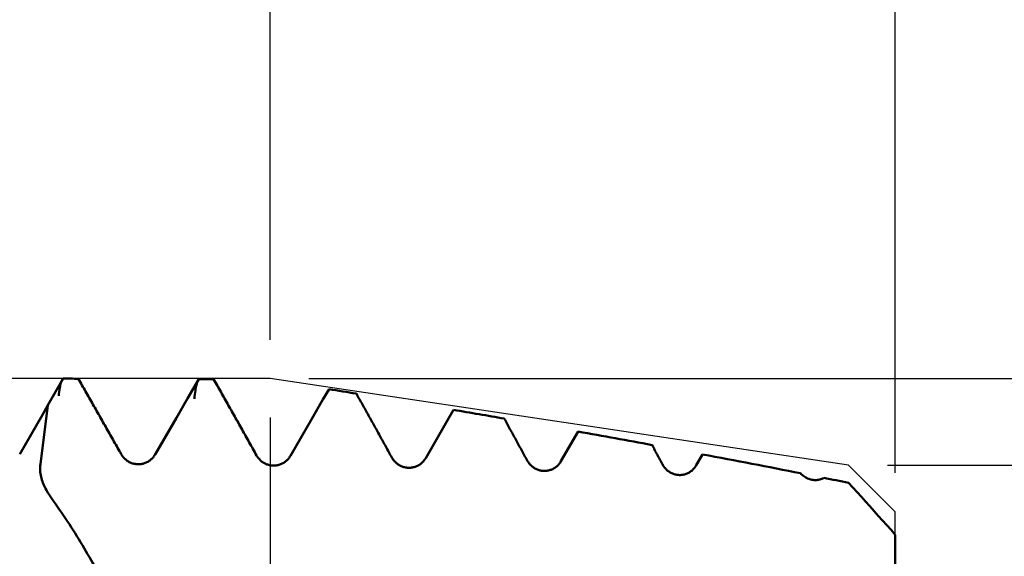
# Model space of a CAD drawing. Extents: x -95 to 152, y -54 to 110.
# Drawn here: x 90 to 116, y 12 to 26 of the extents above; entities that cross this region are included whole.
import ezdxf

# ---------------------------------------------------------------- set-up
doc = ezdxf.new("R2010")
doc.units = 0
doc.header["$PDMODE"] = 1
for name, color, linetype, lineweight in [('1', 4, 'Continuous', 50), ('2', 7, 'Continuous', 25), ('CUT', 1, 'Continuous', 25), ('SK2', 7, 'Continuous', 25)]:
    doc.layers.add(name, color=color, linetype=linetype, lineweight=lineweight)
doc.styles.add('STANDARD 3.5 mm', font='monos.ttf', dxfattribs={"height": 3.5})
doc.dimstyles.new('AM_DIN', dxfattribs={"dimtxt": 3.5, "dimasz": 2.5, "dimexe": 2, "dimexo": 1, "dimgap": 1, "dimtad": 1, "dimdsep": 46, "dimtxsty": 'STANDARD 3.5 mm', "dimcen": 0.09, "dimadec": 0, "dimazin": 2, "dimtm": 1e-09, "dimtfac": 0.707107, "dimtmove": 0, "dimatfit": 3, "dimfxl": 1, "dimtolj": 1, "dimlwd": -1, "dimlwe": -1, "dimarcsym": 0})

# ---------------------------------------------------------------- blocks, each defined once
blk = doc.blocks.new('*D3')
at = {"layer": '2', "color": 0}
for p, q in [((135, 14.4), (135, 37.194)), ((135, 16.9), (135, 19.4)), ((112.8, 14.4), (137, 14.4)), ((135, 14.4), (135, 11.9)), ((135, -11.9), (135, 11.9)), ((135, -14.4), (135, -11.9)), ((112.8, -14.4), (137, -14.4)), ((135, -16.9), (135, -19.4))]:
    blk.add_line(p, q, dxfattribs=at)
for points in [[(134.583, 16.9), (135.417, 16.9), (135, 14.4)], [(134.583, -16.9), (135.417, -16.9), (135, -14.4)]]:
    blk.add_solid(points, dxfattribs=at)
at = {"layer": 'DEFPOINTS', "color": 0}
for p in [(111.8, 14.4), (135, 14.4), (111.8, -14.4)]:
    blk.add_point(p, dxfattribs=at)
at = {"layer": '2', "color": 0, "insert": (132.137, 28.836), "char_height": 3.5, "attachment_point": 5, "rotation": 90, "style": 'STANDARD 3.5 mm'}
blk.add_mtext('\\A1;%%C28.8', dxfattribs=at)
blk = doc.blocks.new('*D4')
at = {"layer": '2', "color": 0}
for p, q in [((150, 16.623), (150, 41.769)), ((150, 19.123), (150, 21.623)), ((97.926, 16.623), (152, 16.623)), ((150, 16.623), (150, 14.123)), ((150, -14.123), (150, 14.123)), ((150, -16.623), (150, -14.123)), ((97.926, -16.623), (152, -16.623)), ((150, -19.123), (150, -21.623))]:
    blk.add_line(p, q, dxfattribs=at)
for points in [[(149.583, 19.123), (150.417, 19.123), (150, 16.623)], [(149.583, -19.123), (150.417, -19.123), (150, -16.623)]]:
    blk.add_solid(points, dxfattribs=at)
at = {"layer": 'DEFPOINTS', "color": 0}
for p in [(96.926, 16.623), (150, 16.623), (96.926, -16.623)]:
    blk.add_point(p, dxfattribs=at)
at = {"layer": '2', "color": 0, "insert": (147.189, 30.446), "char_height": 3.5, "attachment_point": 5, "rotation": 90, "style": 'STANDARD 3.5 mm'}
blk.add_mtext('\\A1;M33x3.5', dxfattribs=at)
blk = doc.blocks.new('*D5')
at = {"layer": '2', "color": 0}
for p, q in [((96.926, 17.623), (96.926, 47)), ((113, 14.2), (113, 47)), ((94.426, 45), (91.926, 45)), ((96.926, 45), (99.426, 45)), ((99.426, 45), (110.5, 45)), ((113, 45), (110.5, 45)), ((113, 45), (131.756, 45)), ((115.5, 45), (118, 45))]:
    blk.add_line(p, q, dxfattribs=at)
for points in [[(94.426, 45.417), (94.426, 44.583), (96.926, 45)], [(115.5, 45.417), (115.5, 44.583), (113, 45)]]:
    blk.add_solid(points, dxfattribs=at)
at = {"layer": 'DEFPOINTS', "color": 0}
for p in [(113, 45), (96.926, 16.623), (113, 13.2)]:
    blk.add_point(p, dxfattribs=at)
at = {"layer": '2', "color": 0, "insert": (123.628, 50.678), "char_height": 3.5, "attachment_point": 5, "style": 'STANDARD 3.5 mm'}
blk.add_mtext("\\A1;16.07\\P'B'", dxfattribs=at)
blk = doc.blocks.new('*D6')
at = {"layer": '2', "color": 0}
for p, q in [((78, 17.623), (78, 62)), ((113, 14.2), (113, 62)), ((80.5, 60), (110.5, 60)), ((113, 60), (129.071, 60))]:
    blk.add_line(p, q, dxfattribs=at)
for points in [[(80.5, 60.417), (80.5, 59.583), (78, 60)], [(110.5, 59.583), (110.5, 60.417), (113, 60)]]:
    blk.add_solid(points, dxfattribs=at)
at = {"layer": 'DEFPOINTS', "color": 0}
for p in [(113, 55), (78, 16.623), (113, 13.2)]:
    blk.add_point(p, dxfattribs=at)
at = {"layer": '2', "color": 0, "insert": (122.285, 62.811), "char_height": 3.5, "attachment_point": 5, "style": 'STANDARD 3.5 mm'}
blk.add_mtext('\\A1;35.0', dxfattribs=at)
blk = doc.blocks.new('*D7')
at = {"layer": '2', "color": 0}
for p, q in [((5, 13.25), (5, 77)), ((113, 14.2), (113, 77)), ((7.5, 75), (110.5, 75))]:
    blk.add_line(p, q, dxfattribs=at)
for points in [[(7.5, 75.417), (7.5, 74.583), (5, 75)], [(110.5, 74.583), (110.5, 75.417), (113, 75)]]:
    blk.add_solid(points, dxfattribs=at)
at = {"layer": 'DEFPOINTS', "color": 0}
for p in [(113, 70), (113, 13.2), (5, 12.25)]:
    blk.add_point(p, dxfattribs=at)
at = {"layer": '2', "color": 0, "insert": (59, 77.811), "char_height": 3.5, "attachment_point": 5, "style": 'STANDARD 3.5 mm'}
blk.add_mtext('\\A1;108.0', dxfattribs=at)
blk = doc.blocks.new('*D8')
at = {"layer": '2', "color": 0}
for p, q in [((0, 1), (0, 92)), ((113, 14.2), (113, 92)), ((2.5, 90), (110.5, 90))]:
    blk.add_line(p, q, dxfattribs=at)
for points in [[(2.5, 90.417), (2.5, 89.583), (0, 90)], [(110.5, 89.583), (110.5, 90.417), (113, 90)]]:
    blk.add_solid(points, dxfattribs=at)
at = {"layer": 'DEFPOINTS', "color": 0}
for p in [(113, 85), (113, 13.2), (0, 0)]:
    blk.add_point(p, dxfattribs=at)
at = {"layer": '2', "color": 0, "insert": (56.5, 92.811), "char_height": 3.5, "attachment_point": 5, "style": 'STANDARD 3.5 mm'}
blk.add_mtext('\\A1;113.0', dxfattribs=at)
blk = doc.blocks.new('*D9')
at = {"layer": 'DEFPOINTS', "color": 0}
for p in [(113, 100), (113, 13.2), (-67, 10)]:
    blk.add_point(p, dxfattribs=at)
at = {"layer": 'SK2', "color": 0}
for p, q in [((-67, 11), (-67, 107)), ((113, 14.2), (113, 107)), ((-64.5, 105), (110.5, 105))]:
    blk.add_line(p, q, dxfattribs=at)
for points in [[(-64.5, 105.417), (-64.5, 104.583), (-67, 105)], [(110.5, 104.583), (110.5, 105.417), (113, 105)]]:
    blk.add_solid(points, dxfattribs=at)
at = {"layer": 'SK2', "color": 0, "insert": (23.634, 107.811), "char_height": 3.5, "attachment_point": 5, "style": 'STANDARD 3.5 mm'}
blk.add_mtext('\\A1;180.0', dxfattribs=at)
blk = doc.blocks.new('*D10')
at = {"layer": 'DEFPOINTS', "color": 0}
for p in [(96.926, 16.623), (-67, -10), (96.926, -35)]:
    blk.add_point(p, dxfattribs=at)
at = {"layer": 'SK2', "color": 0}
for p, q in [((96.926, 15.623), (96.926, -47)), ((-67, -11), (-67, -47)), ((-64.5, -45), (94.426, -45))]:
    blk.add_line(p, q, dxfattribs=at)
for points in [[(-64.5, -44.583), (-64.5, -45.417), (-67, -45)], [(94.426, -45.417), (94.426, -44.583), (96.926, -45)]]:
    blk.add_solid(points, dxfattribs=at)
at = {"layer": 'SK2', "color": 0, "insert": (14.963, -42.189), "char_height": 3.5, "attachment_point": 5, "style": 'STANDARD 3.5 mm'}
blk.add_mtext('\\A1;163.9', dxfattribs=at)

msp = doc.modelspace()

# ---------------------------------------------------------------- linework, layer by layer
at = {"layer": '1'}
for p, q in [((91.612, 16.623), (91.216, 15.937)), ((91.021, 14.425), (91.216, 15.937)), ((104.847, 15.261), (104.407, 14.498)), ((108.046, 14.674), (107.884, 14.393)), ((113, 11.289), (113, 12.606))]:
    msp.add_line(p, q, dxfattribs=at)
for points in [[(91.612, 16.623), (91.606, 16.618), (91.599, 16.612), (91.592, 16.605), (91.585, 16.597), (91.578, 16.587), (91.571, 16.574), (91.564, 16.559), (91.557, 16.541), (91.55, 16.519), (91.543, 16.492), (91.535, 16.461), (91.528, 16.425), (91.521, 16.384), (91.514, 16.337), (91.507, 16.287), (91.5, 16.235), (91.493, 16.181)], [(93.101, 14.677), (93.078, 14.719), (93.054, 14.76), (93.031, 14.802), (93.007, 14.843), (92.984, 14.884), (92.961, 14.926), (92.937, 14.967), (92.914, 15.009), (92.89, 15.05), (92.867, 15.092), (92.843, 15.133), (92.82, 15.174), (92.796, 15.216), (92.773, 15.257), (92.749, 15.299), (92.726, 15.34), (92.702, 15.381), (92.679, 15.423), (92.655, 15.464), (92.632, 15.506), (92.608, 15.547), (92.585, 15.588), (92.561, 15.63), (92.538, 15.671), (92.514, 15.713), (92.491, 15.754), (92.467, 15.795), (92.444, 15.837), (92.42, 15.878), (92.397, 15.919), (92.373, 15.961), (92.35, 16.002), (92.326, 16.044), (92.302, 16.085), (92.279, 16.126), (92.255, 16.168), (92.232, 16.209), (92.208, 16.25), (92.185, 16.292), (92.161, 16.333), (92.138, 16.374), (92.114, 16.416), (92.09, 16.457), (92.067, 16.499), (92.043, 16.54), (92.02, 16.581), (91.996, 16.623)], [(95.094, 16.611), (95.087, 16.6), (95.081, 16.588), (95.074, 16.575), (95.067, 16.562), (95.061, 16.546), (95.054, 16.529), (95.048, 16.509), (95.041, 16.486), (95.034, 16.46), (95.028, 16.43), (95.021, 16.396), (95.014, 16.358), (95.008, 16.315), (95.001, 16.267), (94.994, 16.216), (94.988, 16.162), (94.981, 16.108)], [(96.58, 14.648), (96.556, 14.69), (96.533, 14.731), (96.51, 14.773), (96.486, 14.815), (96.463, 14.857), (96.44, 14.898), (96.416, 14.94), (96.393, 14.982), (96.369, 15.024), (96.346, 15.065), (96.323, 15.107), (96.299, 15.149), (96.276, 15.191), (96.252, 15.232), (96.229, 15.274), (96.206, 15.316), (96.182, 15.358), (96.159, 15.399), (96.135, 15.441), (96.112, 15.483), (96.088, 15.525), (96.065, 15.566), (96.041, 15.608), (96.018, 15.65), (95.995, 15.692), (95.971, 15.733), (95.948, 15.775), (95.924, 15.817), (95.901, 15.858), (95.877, 15.9), (95.854, 15.942), (95.83, 15.983), (95.807, 16.025), (95.783, 16.067), (95.76, 16.109), (95.736, 16.15), (95.713, 16.192), (95.689, 16.234), (95.666, 16.275), (95.642, 16.317), (95.619, 16.359), (95.595, 16.4), (95.572, 16.442), (95.548, 16.484), (95.524, 16.525), (95.501, 16.567), (95.477, 16.609)], [(100.058, 14.596), (100.039, 14.631), (100.019, 14.665), (100, 14.7), (99.981, 14.735), (99.962, 14.77), (99.942, 14.805), (99.923, 14.84), (99.904, 14.875), (99.884, 14.91), (99.865, 14.945), (99.846, 14.98), (99.826, 15.015), (99.807, 15.05), (99.788, 15.085), (99.768, 15.12), (99.749, 15.155), (99.729, 15.19), (99.71, 15.225), (99.691, 15.26), (99.671, 15.295), (99.652, 15.33), (99.633, 15.365), (99.613, 15.4), (99.594, 15.435), (99.575, 15.469), (99.555, 15.504), (99.536, 15.539), (99.516, 15.574), (99.497, 15.609), (99.478, 15.644), (99.458, 15.679), (99.439, 15.714), (99.419, 15.749), (99.4, 15.784), (99.38, 15.819), (99.361, 15.854), (99.342, 15.888), (99.322, 15.923), (99.303, 15.958), (99.283, 15.993), (99.264, 16.028), (99.244, 16.063), (99.225, 16.098), (99.205, 16.133), (99.186, 16.168), (99.167, 16.202), (99.147, 16.237)], [(103.536, 14.52), (103.518, 14.554), (103.499, 14.587), (103.481, 14.621), (103.463, 14.655), (103.445, 14.688), (103.426, 14.722), (103.408, 14.756), (103.39, 14.789), (103.371, 14.823), (103.353, 14.856), (103.335, 14.89), (103.317, 14.924), (103.298, 14.957), (103.28, 14.991), (103.262, 15.024), (103.243, 15.058), (103.225, 15.092), (103.207, 15.125), (103.188, 15.159), (103.17, 15.192), (103.152, 15.226), (103.133, 15.259), (103.115, 15.293), (103.096, 15.327), (103.078, 15.36), (103.06, 15.394), (103.041, 15.427), (103.023, 15.461), (103.005, 15.494), (102.986, 15.528), (102.968, 15.561), (102.949, 15.595)], [(107.014, 14.421), (106.997, 14.452), (106.981, 14.483), (106.964, 14.514), (106.948, 14.545), (106.931, 14.576), (106.915, 14.607), (106.898, 14.638), (106.881, 14.669), (106.865, 14.699), (106.848, 14.73), (106.832, 14.761), (106.815, 14.792), (106.799, 14.823), (106.782, 14.854), (106.766, 14.885), (106.749, 14.916)], [(93.972, 14.672), (93.96, 14.652), (93.948, 14.634), (93.934, 14.615), (93.92, 14.598), (93.905, 14.581), (93.889, 14.564), (93.872, 14.549), (93.855, 14.534), (93.838, 14.52), (93.819, 14.507), (93.8, 14.495), (93.781, 14.484), (93.761, 14.473), (93.741, 14.464), (93.72, 14.455), (93.699, 14.447), (93.677, 14.44), (93.655, 14.435), (93.633, 14.43), (93.611, 14.426), (93.589, 14.423), (93.566, 14.422), (93.544, 14.421), (93.521, 14.421), (93.499, 14.422), (93.477, 14.425), (93.455, 14.428), (93.433, 14.432), (93.411, 14.437), (93.39, 14.444), (93.369, 14.451), (93.348, 14.459), (93.327, 14.468), (93.307, 14.478), (93.288, 14.488), (93.269, 14.5), (93.25, 14.512), (93.232, 14.526), (93.215, 14.54), (93.198, 14.555), (93.182, 14.57), (93.167, 14.586), (93.152, 14.603), (93.138, 14.621), (93.125, 14.639), (93.113, 14.658), (93.101, 14.677)], [(97.451, 14.637), (97.439, 14.617), (97.426, 14.598), (97.413, 14.58), (97.398, 14.562), (97.383, 14.545), (97.367, 14.529), (97.351, 14.514), (97.334, 14.499), (97.316, 14.485), (97.297, 14.472), (97.278, 14.46), (97.259, 14.448), (97.239, 14.438), (97.218, 14.428), (97.197, 14.42), (97.176, 14.412), (97.155, 14.406), (97.133, 14.4), (97.111, 14.395), (97.088, 14.392), (97.066, 14.389), (97.044, 14.387), (97.021, 14.387), (96.999, 14.387), (96.976, 14.389), (96.954, 14.391), (96.932, 14.395), (96.91, 14.399), (96.888, 14.405), (96.867, 14.411), (96.846, 14.418), (96.825, 14.427), (96.805, 14.436), (96.785, 14.446), (96.765, 14.457), (96.746, 14.469), (96.728, 14.481), (96.71, 14.495), (96.693, 14.509), (96.676, 14.524), (96.66, 14.54), (96.645, 14.556), (96.63, 14.573), (96.617, 14.591), (96.604, 14.609), (96.591, 14.628), (96.58, 14.648)], [(100.929, 14.579), (100.917, 14.559), (100.904, 14.54), (100.891, 14.522), (100.876, 14.504), (100.861, 14.487), (100.845, 14.471), (100.829, 14.455), (100.811, 14.441), (100.794, 14.427), (100.775, 14.414), (100.756, 14.401), (100.737, 14.39), (100.716, 14.38), (100.696, 14.37), (100.675, 14.362), (100.654, 14.354), (100.632, 14.348), (100.61, 14.342), (100.588, 14.338), (100.565, 14.334), (100.543, 14.332), (100.521, 14.33), (100.498, 14.33), (100.476, 14.33), (100.453, 14.332), (100.431, 14.335), (100.409, 14.339), (100.387, 14.343), (100.365, 14.349), (100.344, 14.356), (100.323, 14.363), (100.302, 14.372), (100.282, 14.381), (100.262, 14.391), (100.242, 14.403), (100.224, 14.415), (100.205, 14.428), (100.187, 14.441), (100.17, 14.456), (100.154, 14.471), (100.138, 14.487), (100.123, 14.503), (100.108, 14.521), (100.095, 14.538), (100.082, 14.557), (100.069, 14.576), (100.058, 14.596)], [(104.407, 14.498), (104.395, 14.478), (104.382, 14.459), (104.368, 14.44), (104.354, 14.423), (104.339, 14.406), (104.323, 14.389), (104.306, 14.374), (104.289, 14.359), (104.271, 14.345), (104.253, 14.332), (104.234, 14.32), (104.214, 14.308), (104.194, 14.298), (104.173, 14.289), (104.152, 14.28), (104.131, 14.273), (104.109, 14.266), (104.087, 14.261), (104.065, 14.256), (104.042, 14.253), (104.02, 14.251), (103.997, 14.249), (103.975, 14.249), (103.952, 14.25), (103.93, 14.252), (103.907, 14.255), (103.885, 14.259), (103.863, 14.264), (103.842, 14.27), (103.82, 14.277), (103.799, 14.284), (103.779, 14.293), (103.758, 14.303), (103.738, 14.314), (103.719, 14.325), (103.7, 14.337), (103.682, 14.35), (103.664, 14.364), (103.647, 14.379), (103.631, 14.394), (103.615, 14.41), (103.6, 14.427), (103.586, 14.445), (103.572, 14.463), (103.559, 14.481), (103.547, 14.5), (103.536, 14.52)], [(91.309, 13.549), (91.285, 13.583), (91.262, 13.617), (91.239, 13.651), (91.217, 13.686), (91.196, 13.721), (91.176, 13.757), (91.156, 13.793), (91.137, 13.829), (91.12, 13.866), (91.103, 13.904), (91.088, 13.942), (91.074, 13.98), (91.061, 14.019), (91.05, 14.059), (91.04, 14.099), (91.031, 14.139), (91.024, 14.179), (91.019, 14.22), (91.016, 14.261), (91.014, 14.302), (91.015, 14.343), (91.017, 14.384), (91.021, 14.425)], [(107.884, 14.393), (107.872, 14.373), (107.86, 14.354), (107.846, 14.335), (107.832, 14.317), (107.816, 14.3), (107.8, 14.284), (107.784, 14.268), (107.767, 14.253), (107.749, 14.239), (107.73, 14.226), (107.711, 14.214), (107.691, 14.202), (107.671, 14.192), (107.65, 14.183), (107.629, 14.174), (107.608, 14.167), (107.586, 14.161), (107.564, 14.155), (107.541, 14.151), (107.519, 14.148), (107.496, 14.145), (107.473, 14.144), (107.451, 14.144), (107.428, 14.145), (107.406, 14.148), (107.383, 14.151), (107.361, 14.155), (107.339, 14.16), (107.318, 14.166), (107.296, 14.173), (107.275, 14.182), (107.255, 14.191), (107.234, 14.201), (107.215, 14.212), (107.195, 14.223), (107.177, 14.236), (107.158, 14.249), (107.141, 14.264), (107.124, 14.278), (107.108, 14.294), (107.092, 14.31), (107.077, 14.327), (107.063, 14.345), (107.049, 14.363), (107.037, 14.382), (107.025, 14.401), (107.014, 14.421)], [(111.166, 14.071), (111.14, 14.058), (111.114, 14.046), (111.086, 14.037), (111.059, 14.029), (111.03, 14.023), (111.002, 14.018), (110.973, 14.015), (110.944, 14.014), (110.916, 14.015), (110.887, 14.017), (110.858, 14.022), (110.83, 14.027), (110.803, 14.035), (110.776, 14.044), (110.749, 14.055), (110.723, 14.067), (110.698, 14.081), (110.673, 14.096), (110.65, 14.112), (110.627, 14.13), (110.605, 14.148), (110.585, 14.168), (110.565, 14.189)], [(111.8, 13.944), (111.91, 13.823), (112.019, 13.702), (112.129, 13.581), (112.238, 13.459), (112.348, 13.338), (112.457, 13.216), (112.566, 13.095), (112.674, 12.973), (112.783, 12.851), (112.892, 12.729), (113, 12.606)], [(92.413, 11.803), (92.369, 11.878), (92.326, 11.953), (92.282, 12.029), (92.237, 12.105), (92.192, 12.182), (92.147, 12.259), (92.101, 12.337), (92.055, 12.414), (92.008, 12.492), (91.961, 12.569), (91.913, 12.646), (91.865, 12.723), (91.816, 12.8), (91.767, 12.876), (91.717, 12.951), (91.667, 13.027), (91.617, 13.102), (91.566, 13.177), (91.515, 13.252), (91.464, 13.326), (91.412, 13.401), (91.361, 13.475), (91.309, 13.549)]]:
    msp.add_lwpolyline(points, dxfattribs=at)
at = {"layer": '1', "flags": 128}
for points in [[(95.094, 16.611), (94.806, 16.114), (94.519, 15.617), (93.972, 14.672)], [(98.443, 16.353), (98.287, 16.083), (98, 15.586), (97.451, 14.637)], [(91.216, 15.937), (91.073, 15.689), (90.781, 15.187), (90.49, 14.684)], [(101.646, 15.819), (101.481, 15.534), (100.929, 14.579)]]:
    msp.add_lwpolyline(points, dxfattribs=at)
at = {"layer": '1'}
for centre, major_axis, ratio, start_param, end_param in [((82.012, 0), (102.193, 1.548), 0.161956, 1.470491, 1.474263), ((82.012, 0), (102.193, 1.548), 0.161956, 1.436198, 1.439984), ((-601.247, -10.076), (743.659, 11.012), 0.063936, 0.341843, 0.344648), ((-601.247, -10.076), (743.659, 11.012), 0.063936, 0.326292, 0.331703), ((-601.247, -10.076), (743.659, 11.012), 0.063936, 0.310005, 0.318259), ((-601.247, -10.076), (743.659, 11.012), 0.063936, 0.292769, 0.304253), ((-601.247, -10.076), (743.659, 11.012), 0.063936, 0.286979, 0.289965)]:
    msp.add_ellipse(centre, major_axis=major_axis, ratio=ratio, start_param=start_param, end_param=end_param, dxfattribs=at)
at = {"layer": 'CUT'}
msp.add_lwpolyline([(78, 16.623), (78, 0), (113, 0), (113, 13.2), (111.8, 14.4), (96.926, 16.623)], close=True, dxfattribs=at)

# ---------------------------------------------------------------- dimensions: what is measured, and where the dimension line sits
at = {"layer": '2'}
for base, p1, picture, middle in [((113, 90), (0, 0), '*D8', (56.5, 90)), ((113, 75), (5, 12.25), '*D7', (59, 75)), ((113, 60), (78, 16.623), '*D6', (122.285, 60))]:
    dim = msp.add_linear_dim(base=base, p1=p1, p2=(113, 13.2), dimstyle='AM_DIN', override={"dimdec": 1, "dimzin": 0}, dxfattribs=at)
    dim.commit()
    dim.dimension.update_dxf_attribs({"geometry": picture, "text_midpoint": middle, "dimtype": 160})
dim = msp.add_linear_dim(base=(113, 45), p1=(96.926, 16.623), p2=(113, 13.2), text="<>\\P'B'", dimstyle='AM_DIN', dxfattribs=at)
dim.commit()
dim.dimension.update_dxf_attribs({"geometry": '*D5', "text_midpoint": (123.628, 45), "dimtype": 160})
for base, p1, p2, text, picture, middle in [((150, 16.623), (96.926, -16.623), (96.926, 16.623), 'M33x3.5', '*D4', (150, 30.446)), ((135, 14.4), (111.8, -14.4), (111.8, 14.4), '%%C<>', '*D3', (135, 28.836))]:
    dim = msp.add_linear_dim(base=base, p1=p1, p2=p2, angle=90, text=text, dimstyle='AM_DIN', dxfattribs=at)
    dim.commit()
    dim.dimension.update_dxf_attribs({"geometry": picture, "text_midpoint": middle, "dimtype": 160})
at = {"layer": 'SK2'}
for base, p1, p2, picture, middle in [((113, 105), (-67, 10), (113, 13.2), '*D9', (23.634, 105)), ((96.926, -45), (-67, -10), (96.926, 16.623), '*D10', (14.963, -45))]:
    dim = msp.add_linear_dim(base=base, p1=p1, p2=p2, dimstyle='AM_DIN', override={"dimdec": 1, "dimzin": 0}, dxfattribs=at)
    dim.commit()
    dim.dimension.update_dxf_attribs({"geometry": picture, "text_midpoint": middle, "dimtype": 160})

doc.saveas('drawing.dxf')
